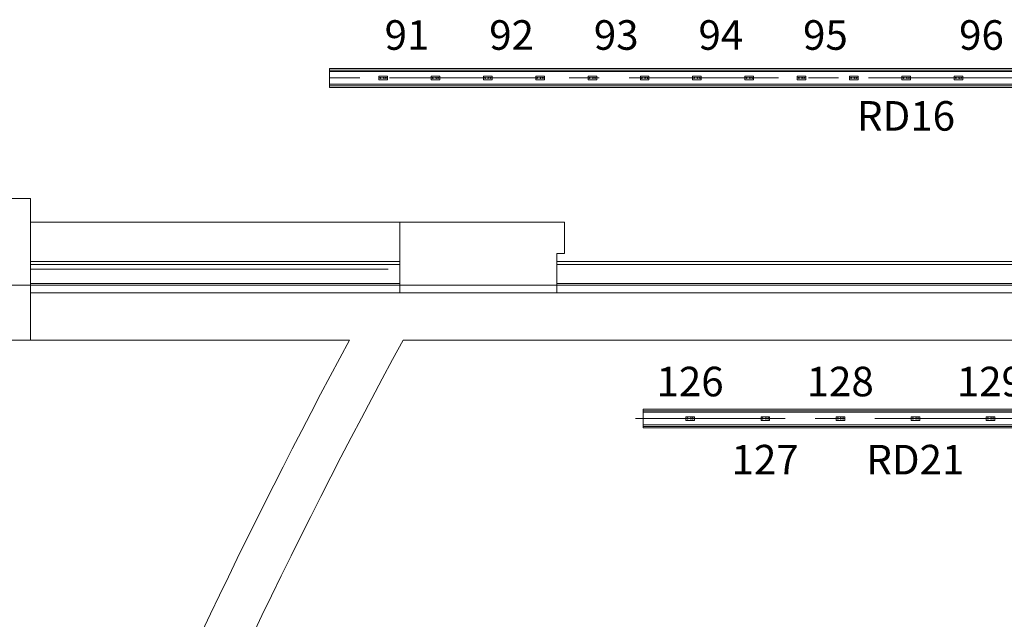
# Model space of a CAD drawing. Units: millimetres. Extents: x 1685400 to 1769550, y 2174954 to 2234707.
# Drawn here: x 1694608 to 1700876, y 2197818 to 2201635 of the extents above; entities that cross this region are included whole.
import ezdxf

# ---------------------------------------------------------------- set-up
doc = ezdxf.new("R2010")
doc.units = ezdxf.units.MM
doc.header["$LTSCALE"] = 1905
for name, pattern in [('STYLE_02', [0.8, 0.5, -0.1, 0.1, -0.1]), ('STYLE_04', [0.8, 0.5, -0.1, 0.1, -0.1]), ('STYLE_06', [1.03937, 0.944882, -0.031496, 0.031496, -0.031496])]:
    doc.linetypes.add(name, pattern=pattern)
doc.layers.get('0').update_dxf_attribs({"lineweight": 0})
for name, color, linetype, lineweight in [('0-', 8, 'Continuous', 0), ('0-CENTER', 1, 'STYLE_02', 0), ('AA-AXIS-LINE', 1, 'STYLE_04', 0), ('AA-BORD-TEXT', 3, 'Continuous', 0), ('LY5', 7, 'Continuous', 0), ('Unknown', 7, 'Continuous', 0)]:
    doc.layers.add(name, color=color, linetype=linetype, lineweight=lineweight)
doc.styles.add('바탕 (bold)', font='txt', dxfattribs={"bigfont": '바탕'})

msp = doc.modelspace()

# ---------------------------------------------------------------- linework, layer by layer
at = {"color": 7, "lineweight": 0}
for points in [[(1696579.7, 2201324.3), (1714579.7, 2201324.3), (1714579.7, 2201204.3), (1696579.7, 2201204.3)], [(1698576.9, 2199156.2), (1712576.9, 2199156.2), (1712576.9, 2199036.2), (1698576.9, 2199036.2)]]:
    msp.add_lwpolyline(points, close=True, dxfattribs=at)
at = {"layer": '0-', "color": 7, "lineweight": 0}
for p, q in [((1694676.9, 2200496.2), (1693776.9, 2200496.2)), ((1694676.9, 2199596.2), (1694676.9, 2200496.2)), ((1694676.9, 2199596.2), (1694676.9, 2200496.2)), ((1694676.9, 2200346.2), (1697026.9, 2200346.2)), ((1694676.9, 2200346.2), (1697026.9, 2200346.2)), ((1698076.9, 2200146.2), (1698076.9, 2200346.2)), ((1698076.9, 2200146.2), (1698076.9, 2200346.2)), ((1697026.9, 2200096.2), (1694676.9, 2200096.2)), ((1697026.9, 2200076.2), (1694676.9, 2200076.2)), ((1694676.9, 2200046.2), (1696954.1, 2200046.2)), ((1697026.9, 2199956.2), (1694676.9, 2199956.2)), ((1697026.9, 2199896.2), (1698026.9, 2199896.2)), ((1697026.9, 2199896.2), (1698026.9, 2199896.2)), ((1693776.9, 2199596.2), (1694676.9, 2199596.2)), ((1696707.6, 2199596.2), (1694326.9, 2199596.2)), ((1694326.9, 2199596.2), (1694676.9, 2199596.2)), ((1714104.9, 2199596.2), (1697048.8, 2199596.2))]:
    msp.add_line(p, q, dxfattribs=at)
for points in [[(1697026.9, 2199896.2, 0), (1697026.9, 2200346.2, 0)], [(1698076.9, 2200346.2, 0), (1697026.9, 2200346.2, 0)], [(1698076.9, 2200346.2, 0), (1697026.9, 2200346.2, 0)], [(1697026.9, 2199896.2, 0), (1697026.9, 2200346.2, 0)], [(1698076.9, 2200346.2, 0), (1697026.9, 2200346.2, 0)], [(1698076.9, 2200146.2, 0), (1698026.9, 2200146.2, 0)], [(1698026.9, 2199896.2, 0), (1698026.9, 2200146.2, 0)], [(1698076.9, 2200146.2, 0), (1698026.9, 2200146.2, 0)], [(1698026.9, 2199896.2, 0), (1698026.9, 2200146.2, 0)], [(1713126.9, 2200096.2, 0), (1698026.9, 2200096.2, 0)], [(1713126.9, 2200076.2, 0), (1698026.9, 2200076.2, 0)], [(1713126.9, 2199956.2, 0), (1698026.9, 2199956.2, 0)], [(1716476.9, 2199896.2, 0), (1694676.9, 2199896.2, 0)]]:
    msp.add_polyline3d(points, dxfattribs=at)
for radius, start, end in [(39372.7, 151.66633, 157.73269), (39072.7, 151.42887, 158.03504)]:
    msp.add_arc((1731363.5, 2180909.6), radius, start, end, dxfattribs=at)
at = {"layer": '0-CENTER', "color": 7, "lineweight": 0}
msp.add_line((1714679.7, 2201264.3), (1696479.7, 2201264.3), dxfattribs=at)
msp.add_lwpolyline([(1712676.9, 2199096.2), (1705576.9, 2199096.2), (1698476.9, 2199096.2)], dxfattribs=at)
at = {"layer": 'AA-AXIS-LINE', "color": 7, "linetype": 'STYLE_06', "lineweight": 0}
for p, q in [((1718216.9, 2199946.2), (1692936.9, 2199946.2)), ((1716826.9, 2199946.2), (1694326.9, 2199946.2))]:
    msp.add_line(p, q, dxfattribs=at)
at = {"layer": 'LY5', "color": 7, "lineweight": 0}
for p, q in [((1698576.9, 2199146.2), (1712576.9, 2199146.2)), ((1698576.9, 2199136.2), (1712576.9, 2199136.2)), ((1698576.9, 2199056.2), (1712576.9, 2199056.2)), ((1698576.9, 2199046.2), (1712576.9, 2199046.2))]:
    msp.add_line(p, q, dxfattribs=at)
for points in [[(1696579.7, 2201314.3, 0), (1714579.7, 2201314.3, 0)], [(1696579.7, 2201304.3, 0), (1714579.7, 2201304.3, 0)], [(1696579.7, 2201224.3, 0), (1714579.7, 2201224.3, 0)], [(1696579.7, 2201214.3, 0), (1714579.7, 2201214.3, 0)]]:
    msp.add_polyline3d(points, dxfattribs=at)
at = {"layer": 'Unknown', "color": 7, "lineweight": 0}
for p, q in [((1696894.2, 2201254.5), (1696894.2, 2201274.1)), ((1696894.2, 2201265.4), (1696896.8, 2201265.4)), ((1696894.2, 2201265.3), (1696896.7, 2201265.3)), ((1696947, 2201276.3), (1696896.4, 2201276.3)), ((1696947, 2201252.3), (1696896.4, 2201252.3)), ((1696896.8, 2201264.3), (1696896.8, 2201265.2)), ((1696896.8, 2201264.2), (1696900.8, 2201264.2)), ((1696896.9, 2201264.4), (1696896.9, 2201265.4)), ((1696897, 2201264.3), (1696900.8, 2201264.3)), ((1696907.9, 2201264.3), (1696921.7, 2201264.3)), ((1696907.9, 2201264.2), (1696921.7, 2201264.2)), ((1696928.8, 2201264.3), (1696935.4, 2201264.3)), ((1696928.8, 2201264.2), (1696935.4, 2201264.2)), ((1696942.6, 2201264.3), (1696946.3, 2201264.3)), ((1696942.6, 2201264.2), (1696946.5, 2201264.2)), ((1696946.4, 2201264.4), (1696946.4, 2201265.4)), ((1696949.1, 2201265.4), (1696946.5, 2201265.4)), ((1696946.5, 2201264.3), (1696946.5, 2201265.2)), ((1696949.1, 2201265.3), (1696946.6, 2201265.3)), ((1696949.2, 2201254.5), (1696949.2, 2201274.1)), ((1697227.2, 2201254.5), (1697227.2, 2201274.1)), ((1697227.2, 2201265.4), (1697229.8, 2201265.4)), ((1697227.2, 2201265.3), (1697229.7, 2201265.3)), ((1697280, 2201276.3), (1697229.4, 2201276.3)), ((1697280, 2201252.3), (1697229.4, 2201252.3)), ((1697229.8, 2201264.3), (1697229.8, 2201265.2)), ((1697229.8, 2201264.2), (1697233.8, 2201264.2)), ((1697229.9, 2201264.4), (1697229.9, 2201265.4)), ((1697230, 2201264.3), (1697233.8, 2201264.3)), ((1697240.9, 2201264.3), (1697254.7, 2201264.3)), ((1697240.9, 2201264.2), (1697254.7, 2201264.2)), ((1697261.8, 2201264.3), (1697268.4, 2201264.3)), ((1697261.8, 2201264.2), (1697268.4, 2201264.2)), ((1697275.6, 2201264.3), (1697279.3, 2201264.3)), ((1697275.6, 2201264.2), (1697279.5, 2201264.2)), ((1697279.4, 2201264.4), (1697279.4, 2201265.4)), ((1697282.1, 2201265.4), (1697279.5, 2201265.4)), ((1697279.5, 2201264.3), (1697279.5, 2201265.2)), ((1697282.1, 2201265.3), (1697279.6, 2201265.3)), ((1697282.2, 2201254.5), (1697282.2, 2201274.1)), ((1697560.2, 2201254.5), (1697560.2, 2201274.1)), ((1697560.2, 2201265.4), (1697562.8, 2201265.4)), ((1697560.2, 2201265.3), (1697562.7, 2201265.3)), ((1697613, 2201276.3), (1697562.4, 2201276.3)), ((1697613, 2201252.3), (1697562.4, 2201252.3)), ((1697562.8, 2201264.3), (1697562.8, 2201265.2)), ((1697562.8, 2201264.2), (1697566.8, 2201264.2)), ((1697562.9, 2201264.4), (1697562.9, 2201265.4)), ((1697563, 2201264.3), (1697566.8, 2201264.3)), ((1697573.9, 2201264.3), (1697587.7, 2201264.3)), ((1697573.9, 2201264.2), (1697587.7, 2201264.2)), ((1697594.8, 2201264.3), (1697601.4, 2201264.3)), ((1697594.8, 2201264.2), (1697601.4, 2201264.2)), ((1697608.6, 2201264.3), (1697612.3, 2201264.3)), ((1697608.6, 2201264.2), (1697612.5, 2201264.2)), ((1697612.4, 2201264.4), (1697612.4, 2201265.4)), ((1697615.1, 2201265.4), (1697612.5, 2201265.4)), ((1697612.5, 2201264.3), (1697612.5, 2201265.2)), ((1697615.1, 2201265.3), (1697612.6, 2201265.3)), ((1697615.2, 2201254.5), (1697615.2, 2201274.1)), ((1697893.2, 2201254.5), (1697893.2, 2201274.1)), ((1697893.2, 2201265.4), (1697895.8, 2201265.4)), ((1697893.2, 2201265.3), (1697895.7, 2201265.3)), ((1697946, 2201276.3), (1697895.4, 2201276.3)), ((1697946, 2201252.3), (1697895.4, 2201252.3)), ((1697895.8, 2201264.3), (1697895.8, 2201265.2)), ((1697895.8, 2201264.2), (1697899.8, 2201264.2)), ((1697895.9, 2201264.4), (1697895.9, 2201265.4)), ((1697896, 2201264.3), (1697899.8, 2201264.3)), ((1697906.9, 2201264.3), (1697920.7, 2201264.3)), ((1697906.9, 2201264.2), (1697920.7, 2201264.2)), ((1697927.8, 2201264.3), (1697934.4, 2201264.3)), ((1697927.8, 2201264.2), (1697934.4, 2201264.2)), ((1697941.6, 2201264.3), (1697945.3, 2201264.3)), ((1697941.6, 2201264.2), (1697945.5, 2201264.2)), ((1697945.4, 2201264.4), (1697945.4, 2201265.4)), ((1697948.1, 2201265.4), (1697945.5, 2201265.4)), ((1697945.5, 2201264.3), (1697945.5, 2201265.2)), ((1697948.1, 2201265.3), (1697945.6, 2201265.3)), ((1697948.2, 2201254.5), (1697948.2, 2201274.1)), ((1698226.2, 2201254.5), (1698226.2, 2201274.1)), ((1698226.2, 2201265.4), (1698228.8, 2201265.4)), ((1698226.2, 2201265.3), (1698228.7, 2201265.3)), ((1698279, 2201276.3), (1698228.4, 2201276.3)), ((1698279, 2201252.3), (1698228.4, 2201252.3)), ((1698228.8, 2201264.3), (1698228.8, 2201265.2)), ((1698228.8, 2201264.2), (1698232.8, 2201264.2)), ((1698228.9, 2201264.4), (1698228.9, 2201265.4)), ((1698229, 2201264.3), (1698232.8, 2201264.3)), ((1698239.9, 2201264.3), (1698253.7, 2201264.3)), ((1698239.9, 2201264.2), (1698253.7, 2201264.2)), ((1698260.8, 2201264.3), (1698267.4, 2201264.3)), ((1698260.8, 2201264.2), (1698267.4, 2201264.2)), ((1698274.6, 2201264.3), (1698278.3, 2201264.3)), ((1698274.6, 2201264.2), (1698278.5, 2201264.2)), ((1698278.4, 2201264.4), (1698278.4, 2201265.4)), ((1698281.1, 2201265.4), (1698278.5, 2201265.4)), ((1698278.5, 2201264.3), (1698278.5, 2201265.2)), ((1698281.1, 2201265.3), (1698278.6, 2201265.3)), ((1698281.2, 2201254.5), (1698281.2, 2201274.1)), ((1698559.2, 2201254.5), (1698559.2, 2201274.1)), ((1698559.2, 2201265.4), (1698561.8, 2201265.4)), ((1698559.2, 2201265.3), (1698561.7, 2201265.3)), ((1698612, 2201276.3), (1698561.4, 2201276.3)), ((1698612, 2201252.3), (1698561.4, 2201252.3)), ((1698561.8, 2201264.3), (1698561.8, 2201265.2)), ((1698561.8, 2201264.2), (1698565.8, 2201264.2)), ((1698561.9, 2201264.4), (1698561.9, 2201265.4)), ((1698562, 2201264.3), (1698565.8, 2201264.3)), ((1698572.9, 2201264.3), (1698586.7, 2201264.3)), ((1698572.9, 2201264.2), (1698586.7, 2201264.2)), ((1698593.8, 2201264.3), (1698600.4, 2201264.3)), ((1698593.8, 2201264.2), (1698600.4, 2201264.2)), ((1698607.6, 2201264.3), (1698611.3, 2201264.3)), ((1698607.6, 2201264.2), (1698611.5, 2201264.2)), ((1698611.4, 2201264.4), (1698611.4, 2201265.4)), ((1698614.1, 2201265.4), (1698611.5, 2201265.4)), ((1698611.5, 2201264.3), (1698611.5, 2201265.2)), ((1698614.1, 2201265.3), (1698611.6, 2201265.3)), ((1698614.2, 2201254.5), (1698614.2, 2201274.1)), ((1698892.2, 2201254.5), (1698892.2, 2201274.1)), ((1698892.2, 2201265.4), (1698894.8, 2201265.4)), ((1698892.2, 2201265.3), (1698894.7, 2201265.3)), ((1698945, 2201276.3), (1698894.4, 2201276.3)), ((1698945, 2201252.3), (1698894.4, 2201252.3)), ((1698894.8, 2201264.3), (1698894.8, 2201265.2)), ((1698894.8, 2201264.2), (1698898.8, 2201264.2)), ((1698894.9, 2201264.4), (1698894.9, 2201265.4)), ((1698895, 2201264.3), (1698898.8, 2201264.3)), ((1698905.9, 2201264.3), (1698919.7, 2201264.3)), ((1698905.9, 2201264.2), (1698919.7, 2201264.2)), ((1698926.8, 2201264.3), (1698933.4, 2201264.3)), ((1698926.8, 2201264.2), (1698933.4, 2201264.2)), ((1698940.6, 2201264.3), (1698944.3, 2201264.3)), ((1698940.6, 2201264.2), (1698944.5, 2201264.2)), ((1698944.4, 2201264.4), (1698944.4, 2201265.4)), ((1698947.1, 2201265.4), (1698944.5, 2201265.4)), ((1698944.5, 2201264.3), (1698944.5, 2201265.2)), ((1698947.1, 2201265.3), (1698944.6, 2201265.3)), ((1698947.2, 2201254.5), (1698947.2, 2201274.1)), ((1699225.2, 2201254.5), (1699225.2, 2201274.1)), ((1699225.2, 2201265.4), (1699227.8, 2201265.4)), ((1699225.2, 2201265.3), (1699227.7, 2201265.3)), ((1699278, 2201276.3), (1699227.4, 2201276.3)), ((1699278, 2201252.3), (1699227.4, 2201252.3)), ((1699227.8, 2201264.3), (1699227.8, 2201265.2)), ((1699227.8, 2201264.2), (1699231.8, 2201264.2)), ((1699227.9, 2201264.4), (1699227.9, 2201265.4)), ((1699228, 2201264.3), (1699231.8, 2201264.3)), ((1699238.9, 2201264.3), (1699252.7, 2201264.3)), ((1699238.9, 2201264.2), (1699252.7, 2201264.2)), ((1699259.8, 2201264.3), (1699266.4, 2201264.3)), ((1699259.8, 2201264.2), (1699266.4, 2201264.2)), ((1699273.6, 2201264.3), (1699277.3, 2201264.3)), ((1699273.6, 2201264.2), (1699277.5, 2201264.2)), ((1699277.4, 2201264.4), (1699277.4, 2201265.4)), ((1699280.1, 2201265.4), (1699277.5, 2201265.4)), ((1699277.5, 2201264.3), (1699277.5, 2201265.2)), ((1699280.1, 2201265.3), (1699277.6, 2201265.3)), ((1699280.2, 2201254.5), (1699280.2, 2201274.1)), ((1699558.2, 2201254.5), (1699558.2, 2201274.1)), ((1699558.2, 2201265.4), (1699560.8, 2201265.4)), ((1699558.2, 2201265.3), (1699560.7, 2201265.3)), ((1699611, 2201276.3), (1699560.4, 2201276.3)), ((1699611, 2201252.3), (1699560.4, 2201252.3)), ((1699560.8, 2201264.3), (1699560.8, 2201265.2)), ((1699560.8, 2201264.2), (1699564.8, 2201264.2)), ((1699560.9, 2201264.4), (1699560.9, 2201265.4)), ((1699561, 2201264.3), (1699564.8, 2201264.3)), ((1699571.9, 2201264.3), (1699585.7, 2201264.3)), ((1699571.9, 2201264.2), (1699585.7, 2201264.2)), ((1699592.8, 2201264.3), (1699599.4, 2201264.3)), ((1699592.8, 2201264.2), (1699599.4, 2201264.2)), ((1699606.6, 2201264.3), (1699610.3, 2201264.3)), ((1699606.6, 2201264.2), (1699610.5, 2201264.2)), ((1699610.4, 2201264.4), (1699610.4, 2201265.4)), ((1699613.1, 2201265.4), (1699610.5, 2201265.4)), ((1699610.5, 2201264.3), (1699610.5, 2201265.2)), ((1699613.1, 2201265.3), (1699610.6, 2201265.3)), ((1699613.2, 2201254.5), (1699613.2, 2201274.1)), ((1699891.2, 2201254.5), (1699891.2, 2201274.1)), ((1699891.2, 2201265.4), (1699893.8, 2201265.4)), ((1699891.2, 2201265.3), (1699893.7, 2201265.3)), ((1699944, 2201276.3), (1699893.4, 2201276.3)), ((1699944, 2201252.3), (1699893.4, 2201252.3)), ((1699893.8, 2201264.3), (1699893.8, 2201265.2)), ((1699893.8, 2201264.2), (1699897.8, 2201264.2)), ((1699893.9, 2201264.4), (1699893.9, 2201265.4)), ((1699894, 2201264.3), (1699897.8, 2201264.3)), ((1699904.9, 2201264.3), (1699918.7, 2201264.3)), ((1699904.9, 2201264.2), (1699918.7, 2201264.2)), ((1699925.8, 2201264.3), (1699932.4, 2201264.3)), ((1699925.8, 2201264.2), (1699932.4, 2201264.2)), ((1699939.6, 2201264.3), (1699943.3, 2201264.3)), ((1699939.6, 2201264.2), (1699943.5, 2201264.2)), ((1699943.4, 2201264.4), (1699943.4, 2201265.4)), ((1699946.1, 2201265.4), (1699943.5, 2201265.4)), ((1699943.5, 2201264.3), (1699943.5, 2201265.2)), ((1699946.1, 2201265.3), (1699943.6, 2201265.3)), ((1699946.2, 2201254.5), (1699946.2, 2201274.1)), ((1700224.2, 2201254.5), (1700224.2, 2201274.1)), ((1700224.2, 2201265.4), (1700226.8, 2201265.4)), ((1700224.2, 2201265.3), (1700226.7, 2201265.3)), ((1700277, 2201276.3), (1700226.4, 2201276.3)), ((1700277, 2201252.3), (1700226.4, 2201252.3)), ((1700226.8, 2201264.3), (1700226.8, 2201265.2)), ((1700226.8, 2201264.2), (1700230.8, 2201264.2)), ((1700226.9, 2201264.4), (1700226.9, 2201265.4)), ((1700227, 2201264.3), (1700230.8, 2201264.3)), ((1700237.9, 2201264.3), (1700251.7, 2201264.3)), ((1700237.9, 2201264.2), (1700251.7, 2201264.2)), ((1700258.8, 2201264.3), (1700265.4, 2201264.3)), ((1700258.8, 2201264.2), (1700265.4, 2201264.2)), ((1700272.6, 2201264.3), (1700276.3, 2201264.3)), ((1700272.6, 2201264.2), (1700276.5, 2201264.2)), ((1700276.4, 2201264.4), (1700276.4, 2201265.4)), ((1700279.1, 2201265.4), (1700276.5, 2201265.4)), ((1700276.5, 2201264.3), (1700276.5, 2201265.2)), ((1700279.1, 2201265.3), (1700276.6, 2201265.3)), ((1700279.2, 2201254.5), (1700279.2, 2201274.1)), ((1700557.2, 2201254.5), (1700557.2, 2201274.1)), ((1700557.2, 2201265.4), (1700559.8, 2201265.4)), ((1700557.2, 2201265.3), (1700559.7, 2201265.3)), ((1700610, 2201276.3), (1700559.4, 2201276.3)), ((1700610, 2201252.3), (1700559.4, 2201252.3)), ((1700559.8, 2201264.3), (1700559.8, 2201265.2)), ((1700559.8, 2201264.2), (1700563.8, 2201264.2)), ((1700559.9, 2201264.4), (1700559.9, 2201265.4)), ((1700560, 2201264.3), (1700563.8, 2201264.3)), ((1700570.9, 2201264.3), (1700584.7, 2201264.3)), ((1700570.9, 2201264.2), (1700584.7, 2201264.2)), ((1700591.8, 2201264.3), (1700598.4, 2201264.3)), ((1700591.8, 2201264.2), (1700598.4, 2201264.2)), ((1700605.6, 2201264.3), (1700609.3, 2201264.3)), ((1700605.6, 2201264.2), (1700609.5, 2201264.2)), ((1700609.4, 2201264.4), (1700609.4, 2201265.4)), ((1700612.1, 2201265.4), (1700609.5, 2201265.4)), ((1700609.5, 2201264.3), (1700609.5, 2201265.2)), ((1700612.1, 2201265.3), (1700609.6, 2201265.3)), ((1700612.2, 2201254.5), (1700612.2, 2201274.1)), ((1698849.4, 2199086.4), (1698849.4, 2199106)), ((1698849.4, 2199097.3), (1698852.1, 2199097.3)), ((1698849.4, 2199097.2), (1698852, 2199097.2)), ((1698902.2, 2199108.2), (1698851.6, 2199108.2)), ((1698852, 2199096.1), (1698852, 2199097.1)), ((1698852.1, 2199096.2), (1698852.1, 2199097.2)), ((1698852.1, 2199096.1), (1698856, 2199096.1)), ((1698852.2, 2199096.2), (1698856, 2199096.2)), ((1698863.1, 2199096.2), (1698876.9, 2199096.2)), ((1698863.1, 2199096.1), (1698876.9, 2199096.1)), ((1698884, 2199096.2), (1698890.6, 2199096.2)), ((1698884, 2199096.1), (1698890.6, 2199096.1)), ((1698897.8, 2199096.2), (1698901.6, 2199096.2)), ((1698897.8, 2199096.1), (1698901.7, 2199096.1)), ((1698901.6, 2199096.2), (1698901.6, 2199097.2)), ((1698904.3, 2199097.3), (1698901.7, 2199097.3)), ((1698901.7, 2199096.1), (1698901.7, 2199097.1)), ((1698904.3, 2199097.2), (1698901.8, 2199097.2)), ((1698904.4, 2199086.4), (1698904.4, 2199106)), ((1699327.4, 2199086.4), (1699327.4, 2199106)), ((1699327.4, 2199097.3), (1699330.1, 2199097.3)), ((1699327.4, 2199097.2), (1699330, 2199097.2)), ((1699380.2, 2199108.2), (1699329.6, 2199108.2)), ((1699330, 2199096.1), (1699330, 2199097.1)), ((1699330.1, 2199096.2), (1699330.1, 2199097.2)), ((1699330.1, 2199096.1), (1699334, 2199096.1)), ((1699330.2, 2199096.2), (1699334, 2199096.2)), ((1699341.1, 2199096.2), (1699354.9, 2199096.2)), ((1699341.1, 2199096.1), (1699354.9, 2199096.1)), ((1699362, 2199096.2), (1699368.6, 2199096.2)), ((1699362, 2199096.1), (1699368.6, 2199096.1)), ((1699375.8, 2199096.2), (1699379.6, 2199096.2)), ((1699375.8, 2199096.1), (1699379.7, 2199096.1)), ((1699379.6, 2199096.2), (1699379.6, 2199097.2)), ((1699382.3, 2199097.3), (1699379.7, 2199097.3)), ((1699379.7, 2199096.1), (1699379.7, 2199097.1)), ((1699382.3, 2199097.2), (1699379.8, 2199097.2)), ((1699382.4, 2199086.4), (1699382.4, 2199106)), ((1699805.4, 2199086.4), (1699805.4, 2199106)), ((1699805.4, 2199097.3), (1699808.1, 2199097.3)), ((1699805.4, 2199097.2), (1699808, 2199097.2)), ((1699858.2, 2199108.2), (1699807.6, 2199108.2)), ((1699808, 2199096.1), (1699808, 2199097.1)), ((1699808.1, 2199096.2), (1699808.1, 2199097.2)), ((1699808.1, 2199096.1), (1699812, 2199096.1)), ((1699808.2, 2199096.2), (1699812, 2199096.2)), ((1699819.1, 2199096.2), (1699832.9, 2199096.2)), ((1699819.1, 2199096.1), (1699832.9, 2199096.1)), ((1699840, 2199096.2), (1699846.6, 2199096.2)), ((1699840, 2199096.1), (1699846.6, 2199096.1)), ((1699853.8, 2199096.2), (1699857.6, 2199096.2)), ((1699853.8, 2199096.1), (1699857.7, 2199096.1)), ((1699857.6, 2199096.2), (1699857.6, 2199097.2)), ((1699860.3, 2199097.3), (1699857.7, 2199097.3)), ((1699857.7, 2199096.1), (1699857.7, 2199097.1)), ((1699860.3, 2199097.2), (1699857.8, 2199097.2)), ((1699860.4, 2199086.4), (1699860.4, 2199106)), ((1700283.4, 2199086.4), (1700283.4, 2199106)), ((1700283.4, 2199097.3), (1700286.1, 2199097.3)), ((1700283.4, 2199097.2), (1700286, 2199097.2)), ((1700336.2, 2199108.2), (1700285.6, 2199108.2)), ((1700286, 2199096.1), (1700286, 2199097.1)), ((1700286.1, 2199096.2), (1700286.1, 2199097.2)), ((1700286.1, 2199096.1), (1700290, 2199096.1)), ((1700286.2, 2199096.2), (1700290, 2199096.2)), ((1700297.1, 2199096.2), (1700310.9, 2199096.2)), ((1700297.1, 2199096.1), (1700310.9, 2199096.1)), ((1700318, 2199096.2), (1700324.6, 2199096.2)), ((1700318, 2199096.1), (1700324.6, 2199096.1)), ((1700331.8, 2199096.2), (1700335.6, 2199096.2)), ((1700331.8, 2199096.1), (1700335.7, 2199096.1)), ((1700335.6, 2199096.2), (1700335.6, 2199097.2)), ((1700338.3, 2199097.3), (1700335.7, 2199097.3)), ((1700335.7, 2199096.1), (1700335.7, 2199097.1)), ((1700338.3, 2199097.2), (1700335.8, 2199097.2)), ((1700338.4, 2199086.4), (1700338.4, 2199106)), ((1700761.4, 2199086.4), (1700761.4, 2199106)), ((1700761.4, 2199097.3), (1700764.1, 2199097.3)), ((1700761.4, 2199097.2), (1700764, 2199097.2)), ((1700814.2, 2199108.2), (1700763.6, 2199108.2)), ((1700764, 2199096.1), (1700764, 2199097.1)), ((1700764.1, 2199096.2), (1700764.1, 2199097.2)), ((1700764.1, 2199096.1), (1700768, 2199096.1)), ((1700764.2, 2199096.2), (1700768, 2199096.2)), ((1700775.1, 2199096.2), (1700788.9, 2199096.2)), ((1700775.1, 2199096.1), (1700788.9, 2199096.1)), ((1700796, 2199096.2), (1700802.6, 2199096.2)), ((1700796, 2199096.1), (1700802.6, 2199096.1)), ((1700809.8, 2199096.2), (1700813.6, 2199096.2)), ((1700809.8, 2199096.1), (1700813.7, 2199096.1)), ((1700813.6, 2199096.2), (1700813.6, 2199097.2)), ((1700816.3, 2199097.3), (1700813.7, 2199097.3)), ((1700813.7, 2199096.1), (1700813.7, 2199097.1)), ((1700816.3, 2199097.2), (1700813.8, 2199097.2)), ((1700816.4, 2199086.4), (1700816.4, 2199106)), ((1698902.2, 2199084.2), (1698851.6, 2199084.2)), ((1699380.2, 2199084.2), (1699329.6, 2199084.2)), ((1699858.2, 2199084.2), (1699807.6, 2199084.2)), ((1700336.2, 2199084.2), (1700285.6, 2199084.2)), ((1700814.2, 2199084.2), (1700763.6, 2199084.2))]:
    msp.add_line(p, q, dxfattribs=at)
for centre, radius in [((1696904.3, 2201264.3), 3.57), ((1696904.3, 2201264.3), 3.46), ((1696925.2, 2201264.3), 3.57), ((1696925.2, 2201264.3), 3.46), ((1696939, 2201264.3), 3.57), ((1696939, 2201264.3), 3.46), ((1697237.3, 2201264.3), 3.57), ((1697237.3, 2201264.3), 3.46), ((1697258.2, 2201264.3), 3.57), ((1697258.2, 2201264.3), 3.46), ((1697272, 2201264.3), 3.57), ((1697272, 2201264.3), 3.46), ((1697570.3, 2201264.3), 3.57), ((1697570.3, 2201264.3), 3.46), ((1697591.2, 2201264.3), 3.57), ((1697591.2, 2201264.3), 3.46), ((1697605, 2201264.3), 3.57), ((1697605, 2201264.3), 3.46), ((1697903.3, 2201264.3), 3.57), ((1697903.3, 2201264.3), 3.46), ((1697924.2, 2201264.3), 3.57), ((1697924.2, 2201264.3), 3.46), ((1697938, 2201264.3), 3.57), ((1697938, 2201264.3), 3.46), ((1698236.3, 2201264.3), 3.57), ((1698236.3, 2201264.3), 3.46), ((1698257.2, 2201264.3), 3.57), ((1698257.2, 2201264.3), 3.46), ((1698271, 2201264.3), 3.57), ((1698271, 2201264.3), 3.46), ((1698569.3, 2201264.3), 3.57), ((1698569.3, 2201264.3), 3.46), ((1698590.2, 2201264.3), 3.57), ((1698590.2, 2201264.3), 3.46), ((1698604, 2201264.3), 3.57), ((1698604, 2201264.3), 3.46), ((1698902.3, 2201264.3), 3.57), ((1698902.3, 2201264.3), 3.46), ((1698923.2, 2201264.3), 3.57), ((1698923.2, 2201264.3), 3.46), ((1698937, 2201264.3), 3.57), ((1698937, 2201264.3), 3.46), ((1699235.3, 2201264.3), 3.57), ((1699235.3, 2201264.3), 3.46), ((1699256.2, 2201264.3), 3.57), ((1699256.2, 2201264.3), 3.46), ((1699270, 2201264.3), 3.57), ((1699270, 2201264.3), 3.46), ((1699568.3, 2201264.3), 3.57), ((1699568.3, 2201264.3), 3.46), ((1699589.2, 2201264.3), 3.57), ((1699589.2, 2201264.3), 3.46), ((1699603, 2201264.3), 3.57), ((1699603, 2201264.3), 3.46), ((1699901.3, 2201264.3), 3.57), ((1699901.3, 2201264.3), 3.46), ((1699922.2, 2201264.3), 3.57), ((1699922.2, 2201264.3), 3.46), ((1699936, 2201264.3), 3.57), ((1699936, 2201264.3), 3.46), ((1700234.3, 2201264.3), 3.57), ((1700234.3, 2201264.3), 3.46), ((1700255.2, 2201264.3), 3.57), ((1700255.2, 2201264.3), 3.46), ((1700269, 2201264.3), 3.57), ((1700269, 2201264.3), 3.46), ((1700567.3, 2201264.3), 3.57), ((1700567.3, 2201264.3), 3.46), ((1700588.2, 2201264.3), 3.57), ((1700588.2, 2201264.3), 3.46), ((1700602, 2201264.3), 3.57), ((1700602, 2201264.3), 3.46), ((1698859.6, 2199096.2), 3.57), ((1698859.6, 2199096.2), 3.46), ((1698880.5, 2199096.2), 3.57), ((1698880.5, 2199096.2), 3.46), ((1698894.2, 2199096.2), 3.57), ((1698894.2, 2199096.2), 3.46), ((1699337.6, 2199096.2), 3.57), ((1699337.6, 2199096.2), 3.46), ((1699358.5, 2199096.2), 3.57), ((1699358.5, 2199096.2), 3.46), ((1699372.2, 2199096.2), 3.57), ((1699372.2, 2199096.2), 3.46), ((1699815.6, 2199096.2), 3.57), ((1699815.6, 2199096.2), 3.46), ((1699836.5, 2199096.2), 3.57), ((1699836.5, 2199096.2), 3.46), ((1699850.2, 2199096.2), 3.57), ((1699850.2, 2199096.2), 3.46), ((1700293.6, 2199096.2), 3.57), ((1700293.6, 2199096.2), 3.46), ((1700314.5, 2199096.2), 3.57), ((1700314.5, 2199096.2), 3.46), ((1700328.2, 2199096.2), 3.57), ((1700328.2, 2199096.2), 3.46), ((1700771.6, 2199096.2), 3.57), ((1700771.6, 2199096.2), 3.46), ((1700792.5, 2199096.2), 3.57), ((1700792.5, 2199096.2), 3.46), ((1700806.2, 2199096.2), 3.57), ((1700806.2, 2199096.2), 3.46)]:
    msp.add_circle(centre, radius, dxfattribs=at)
for centre, radius, start, end in [((1696896.4, 2201274.1), 2.2, 90, 180), ((1696896.4, 2201254.5), 2.2, 180, 270), ((1696896.7, 2201265.2), 0.055, 0, 90), ((1696896.8, 2201265.4), 0.055, 0, 90), ((1696896.8, 2201264.3), 0.055, 180, 270), ((1696897, 2201264.4), 0.055, 180, 270), ((1696946.3, 2201264.4), 0.055, 270, 0), ((1696946.5, 2201265.4), 0.055, 90, 180), ((1696946.6, 2201265.2), 0.055, 90, 180), ((1696946.5, 2201264.3), 0.055, 270, 0), ((1696947, 2201274.1), 2.2, 0, 90), ((1696947, 2201254.5), 2.2, 270, 0), ((1696949.1, 2201265.5), 0.055, 270, 0), ((1696949.1, 2201265.5), 0.055, 270, 0), ((1696949.1, 2201265.2), 0.055, 0, 90), ((1696949.1, 2201265.2), 0.055, 0, 90), ((1697229.4, 2201274.1), 2.2, 90, 180), ((1697229.4, 2201254.5), 2.2, 180, 270), ((1697229.7, 2201265.2), 0.055, 0, 90), ((1697229.8, 2201265.4), 0.055, 0, 90), ((1697229.8, 2201264.3), 0.055, 180, 270), ((1697230, 2201264.4), 0.055, 180, 270), ((1697279.3, 2201264.4), 0.055, 270, 0), ((1697279.5, 2201265.4), 0.055, 90, 180), ((1697279.6, 2201265.2), 0.055, 90, 180), ((1697279.5, 2201264.3), 0.055, 270, 0), ((1697280, 2201274.1), 2.2, 0, 90), ((1697280, 2201254.5), 2.2, 270, 0), ((1697282.1, 2201265.5), 0.055, 270, 0), ((1697282.1, 2201265.5), 0.055, 270, 0), ((1697282.1, 2201265.2), 0.055, 0, 90), ((1697282.1, 2201265.2), 0.055, 0, 90), ((1697562.4, 2201274.1), 2.2, 90, 180), ((1697562.4, 2201254.5), 2.2, 180, 270), ((1697562.7, 2201265.2), 0.055, 0, 90), ((1697562.8, 2201265.4), 0.055, 0, 90), ((1697562.8, 2201264.3), 0.055, 180, 270), ((1697563, 2201264.4), 0.055, 180, 270), ((1697612.3, 2201264.4), 0.055, 270, 0), ((1697612.5, 2201265.4), 0.055, 90, 180), ((1697612.6, 2201265.2), 0.055, 90, 180), ((1697612.5, 2201264.3), 0.055, 270, 0), ((1697613, 2201274.1), 2.2, 0, 90), ((1697613, 2201254.5), 2.2, 270, 0), ((1697615.1, 2201265.5), 0.055, 270, 0), ((1697615.1, 2201265.5), 0.055, 270, 0), ((1697615.1, 2201265.2), 0.055, 0, 90), ((1697615.1, 2201265.2), 0.055, 0, 90), ((1697895.4, 2201274.1), 2.2, 90, 180), ((1697895.4, 2201254.5), 2.2, 180, 270), ((1697895.7, 2201265.2), 0.055, 0, 90), ((1697895.8, 2201265.4), 0.055, 0, 90), ((1697895.8, 2201264.3), 0.055, 180, 270), ((1697896, 2201264.4), 0.055, 180, 270), ((1697945.3, 2201264.4), 0.055, 270, 0), ((1697945.5, 2201265.4), 0.055, 90, 180), ((1697945.6, 2201265.2), 0.055, 90, 180), ((1697945.5, 2201264.3), 0.055, 270, 0), ((1697946, 2201274.1), 2.2, 0, 90), ((1697946, 2201254.5), 2.2, 270, 0), ((1697948.1, 2201265.5), 0.055, 270, 0), ((1697948.1, 2201265.5), 0.055, 270, 0), ((1697948.1, 2201265.2), 0.055, 0, 90), ((1697948.1, 2201265.2), 0.055, 0, 90), ((1698228.4, 2201274.1), 2.2, 90, 180), ((1698228.4, 2201254.5), 2.2, 180, 270), ((1698228.7, 2201265.2), 0.055, 0, 90), ((1698228.8, 2201265.4), 0.055, 0, 90), ((1698228.8, 2201264.3), 0.055, 180, 270), ((1698229, 2201264.4), 0.055, 180, 270), ((1698278.3, 2201264.4), 0.055, 270, 0), ((1698278.5, 2201265.4), 0.055, 90, 180), ((1698278.6, 2201265.2), 0.055, 90, 180), ((1698278.5, 2201264.3), 0.055, 270, 0), ((1698279, 2201274.1), 2.2, 0, 90), ((1698279, 2201254.5), 2.2, 270, 0), ((1698281.1, 2201265.5), 0.055, 270, 0), ((1698281.1, 2201265.5), 0.055, 270, 0), ((1698281.1, 2201265.2), 0.055, 0, 90), ((1698281.1, 2201265.2), 0.055, 0, 90), ((1698561.4, 2201274.1), 2.2, 90, 180), ((1698561.4, 2201254.5), 2.2, 180, 270), ((1698561.7, 2201265.2), 0.055, 0, 90), ((1698561.8, 2201265.4), 0.055, 0, 90), ((1698561.8, 2201264.3), 0.055, 180, 270), ((1698562, 2201264.4), 0.055, 180, 270), ((1698611.3, 2201264.4), 0.055, 270, 0), ((1698611.5, 2201265.4), 0.055, 90, 180), ((1698611.6, 2201265.2), 0.055, 90, 180), ((1698611.5, 2201264.3), 0.055, 270, 0), ((1698612, 2201274.1), 2.2, 0, 90), ((1698612, 2201254.5), 2.2, 270, 0), ((1698614.1, 2201265.5), 0.055, 270, 0), ((1698614.1, 2201265.5), 0.055, 270, 0), ((1698614.1, 2201265.2), 0.055, 0, 90), ((1698614.1, 2201265.2), 0.055, 0, 90), ((1698894.4, 2201274.1), 2.2, 90, 180), ((1698894.4, 2201254.5), 2.2, 180, 270), ((1698894.7, 2201265.2), 0.055, 0, 90), ((1698894.8, 2201265.4), 0.055, 0, 90), ((1698894.8, 2201264.3), 0.055, 180, 270), ((1698895, 2201264.4), 0.055, 180, 270), ((1698944.3, 2201264.4), 0.055, 270, 0), ((1698944.5, 2201265.4), 0.055, 90, 180), ((1698944.6, 2201265.2), 0.055, 90, 180), ((1698944.5, 2201264.3), 0.055, 270, 0), ((1698945, 2201274.1), 2.2, 0, 90), ((1698945, 2201254.5), 2.2, 270, 0), ((1698947.1, 2201265.5), 0.055, 270, 0), ((1698947.1, 2201265.5), 0.055, 270, 0), ((1698947.1, 2201265.2), 0.055, 0, 90), ((1698947.1, 2201265.2), 0.055, 0, 90), ((1699227.4, 2201274.1), 2.2, 90, 180), ((1699227.4, 2201254.5), 2.2, 180, 270), ((1699227.7, 2201265.2), 0.055, 0, 90), ((1699227.8, 2201265.4), 0.055, 0, 90), ((1699227.8, 2201264.3), 0.055, 180, 270), ((1699228, 2201264.4), 0.055, 180, 270), ((1699277.3, 2201264.4), 0.055, 270, 0), ((1699277.5, 2201265.4), 0.055, 90, 180), ((1699277.6, 2201265.2), 0.055, 90, 180), ((1699277.5, 2201264.3), 0.055, 270, 0), ((1699278, 2201274.1), 2.2, 0, 90), ((1699278, 2201254.5), 2.2, 270, 0), ((1699280.1, 2201265.5), 0.055, 270, 0), ((1699280.1, 2201265.5), 0.055, 270, 0), ((1699280.1, 2201265.2), 0.055, 0, 90), ((1699280.1, 2201265.2), 0.055, 0, 90), ((1699560.4, 2201274.1), 2.2, 90, 180), ((1699560.4, 2201254.5), 2.2, 180, 270), ((1699560.7, 2201265.2), 0.055, 0, 90), ((1699560.8, 2201265.4), 0.055, 0, 90), ((1699560.8, 2201264.3), 0.055, 180, 270), ((1699561, 2201264.4), 0.055, 180, 270), ((1699610.3, 2201264.4), 0.055, 270, 0), ((1699610.5, 2201265.4), 0.055, 90, 180), ((1699610.6, 2201265.2), 0.055, 90, 180), ((1699610.5, 2201264.3), 0.055, 270, 0), ((1699611, 2201274.1), 2.2, 0, 90), ((1699611, 2201254.5), 2.2, 270, 0), ((1699613.1, 2201265.5), 0.055, 270, 0), ((1699613.1, 2201265.5), 0.055, 270, 0), ((1699613.1, 2201265.2), 0.055, 0, 90), ((1699613.1, 2201265.2), 0.055, 0, 90), ((1699893.4, 2201274.1), 2.2, 90, 180), ((1699893.4, 2201254.5), 2.2, 180, 270), ((1699893.7, 2201265.2), 0.055, 0, 90), ((1699893.8, 2201265.4), 0.055, 0, 90), ((1699893.8, 2201264.3), 0.055, 180, 270), ((1699894, 2201264.4), 0.055, 180, 270), ((1699943.3, 2201264.4), 0.055, 270, 0), ((1699943.5, 2201265.4), 0.055, 90, 180), ((1699943.6, 2201265.2), 0.055, 90, 180), ((1699943.5, 2201264.3), 0.055, 270, 0), ((1699944, 2201274.1), 2.2, 0, 90), ((1699944, 2201254.5), 2.2, 270, 0), ((1699946.1, 2201265.5), 0.055, 270, 0), ((1699946.1, 2201265.5), 0.055, 270, 0), ((1699946.1, 2201265.2), 0.055, 0, 90), ((1699946.1, 2201265.2), 0.055, 0, 90), ((1700226.4, 2201274.1), 2.2, 90, 180), ((1700226.4, 2201254.5), 2.2, 180, 270), ((1700226.7, 2201265.2), 0.055, 0, 90), ((1700226.8, 2201265.4), 0.055, 0, 90), ((1700226.8, 2201264.3), 0.055, 180, 270), ((1700227, 2201264.4), 0.055, 180, 270), ((1700276.3, 2201264.4), 0.055, 270, 0), ((1700276.5, 2201265.4), 0.055, 90, 180), ((1700276.6, 2201265.2), 0.055, 90, 180), ((1700276.5, 2201264.3), 0.055, 270, 0), ((1700277, 2201274.1), 2.2, 0, 90), ((1700277, 2201254.5), 2.2, 270, 0), ((1700279.1, 2201265.5), 0.055, 270, 0), ((1700279.1, 2201265.5), 0.055, 270, 0), ((1700279.1, 2201265.2), 0.055, 0, 90), ((1700279.1, 2201265.2), 0.055, 0, 90), ((1700559.4, 2201274.1), 2.2, 90, 180), ((1700559.4, 2201254.5), 2.2, 180, 270), ((1700559.7, 2201265.2), 0.055, 0, 90), ((1700559.8, 2201265.4), 0.055, 0, 90), ((1700559.8, 2201264.3), 0.055, 180, 270), ((1700560, 2201264.4), 0.055, 180, 270), ((1700609.3, 2201264.4), 0.055, 270, 0), ((1700609.5, 2201265.4), 0.055, 90, 180), ((1700609.6, 2201265.2), 0.055, 90, 180), ((1700609.5, 2201264.3), 0.055, 270, 0), ((1700610, 2201274.1), 2.2, 0, 90), ((1700610, 2201254.5), 2.2, 270, 0), ((1700612.1, 2201265.5), 0.055, 270, 0), ((1700612.1, 2201265.5), 0.055, 270, 0), ((1700612.1, 2201265.2), 0.055, 0, 90), ((1700612.1, 2201265.2), 0.055, 0, 90), ((1698851.6, 2199106), 2.2, 90, 180), ((1698852, 2199097.1), 0.055, 0, 90), ((1698852.1, 2199096.1), 0.055, 180, 270), ((1698852.1, 2199097.2), 0.055, 0, 90), ((1698852.2, 2199096.2), 0.055, 180, 270), ((1698901.7, 2199097.2), 0.055, 90, 180), ((1698901.6, 2199096.2), 0.055, 270, 0), ((1698901.8, 2199097.1), 0.055, 90, 180), ((1698901.7, 2199096.1), 0.055, 270, 0), ((1698902.2, 2199106), 2.2, 0, 90), ((1698904.3, 2199097.3), 0.055, 270, 0), ((1698904.3, 2199097.3), 0.055, 270, 0), ((1698904.3, 2199097.1), 0.055, 0, 90), ((1698904.3, 2199097.1), 0.055, 0, 90), ((1699329.6, 2199106), 2.2, 90, 180), ((1699330, 2199097.1), 0.055, 0, 90), ((1699330.1, 2199096.1), 0.055, 180, 270), ((1699330.1, 2199097.2), 0.055, 0, 90), ((1699330.2, 2199096.2), 0.055, 180, 270), ((1699379.7, 2199097.2), 0.055, 90, 180), ((1699379.6, 2199096.2), 0.055, 270, 0), ((1699379.8, 2199097.1), 0.055, 90, 180), ((1699379.7, 2199096.1), 0.055, 270, 0), ((1699380.2, 2199106), 2.2, 0, 90), ((1699382.3, 2199097.3), 0.055, 270, 0), ((1699382.3, 2199097.3), 0.055, 270, 0), ((1699382.3, 2199097.1), 0.055, 0, 90), ((1699382.3, 2199097.1), 0.055, 0, 90), ((1699807.6, 2199106), 2.2, 90, 180), ((1699808, 2199097.1), 0.055, 0, 90), ((1699808.1, 2199096.1), 0.055, 180, 270), ((1699808.1, 2199097.2), 0.055, 0, 90), ((1699808.2, 2199096.2), 0.055, 180, 270), ((1699857.7, 2199097.2), 0.055, 90, 180), ((1699857.6, 2199096.2), 0.055, 270, 0), ((1699857.8, 2199097.1), 0.055, 90, 180), ((1699857.7, 2199096.1), 0.055, 270, 0), ((1699858.2, 2199106), 2.2, 0, 90), ((1699860.3, 2199097.3), 0.055, 270, 0), ((1699860.3, 2199097.3), 0.055, 270, 0), ((1699860.3, 2199097.1), 0.055, 0, 90), ((1699860.3, 2199097.1), 0.055, 0, 90), ((1700285.6, 2199106), 2.2, 90, 180), ((1700286, 2199097.1), 0.055, 0, 90), ((1700286.1, 2199096.1), 0.055, 180, 270), ((1700286.1, 2199097.2), 0.055, 0, 90), ((1700286.2, 2199096.2), 0.055, 180, 270), ((1700335.7, 2199097.2), 0.055, 90, 180), ((1700335.6, 2199096.2), 0.055, 270, 0), ((1700335.8, 2199097.1), 0.055, 90, 180), ((1700335.7, 2199096.1), 0.055, 270, 0), ((1700336.2, 2199106), 2.2, 0, 90), ((1700338.3, 2199097.3), 0.055, 270, 0), ((1700338.3, 2199097.3), 0.055, 270, 0), ((1700338.3, 2199097.1), 0.055, 0, 90), ((1700338.3, 2199097.1), 0.055, 0, 90), ((1700763.6, 2199106), 2.2, 90, 180), ((1700764, 2199097.1), 0.055, 0, 90), ((1700764.1, 2199096.1), 0.055, 180, 270), ((1700764.1, 2199097.2), 0.055, 0, 90), ((1700764.2, 2199096.2), 0.055, 180, 270), ((1700813.7, 2199097.2), 0.055, 90, 180), ((1700813.6, 2199096.2), 0.055, 270, 0), ((1700813.8, 2199097.1), 0.055, 90, 180), ((1700813.7, 2199096.1), 0.055, 270, 0), ((1700814.2, 2199106), 2.2, 0, 90), ((1700816.3, 2199097.3), 0.055, 270, 0), ((1700816.3, 2199097.3), 0.055, 270, 0), ((1700816.3, 2199097.1), 0.055, 0, 90), ((1700816.3, 2199097.1), 0.055, 0, 90), ((1698851.6, 2199086.4), 2.2, 180, 270), ((1698902.2, 2199086.4), 2.2, 270, 0), ((1699329.6, 2199086.4), 2.2, 180, 270), ((1699380.2, 2199086.4), 2.2, 270, 0), ((1699807.6, 2199086.4), 2.2, 180, 270), ((1699858.2, 2199086.4), 2.2, 270, 0), ((1700285.6, 2199086.4), 2.2, 180, 270), ((1700336.2, 2199086.4), 2.2, 270, 0), ((1700763.6, 2199086.4), 2.2, 180, 270), ((1700814.2, 2199086.4), 2.2, 270, 0)]:
    msp.add_arc(centre, radius, start, end, dxfattribs=at)

# ---------------------------------------------------------------- texts
at = {"layer": '0-CENTER', "color": 7, "char_height": 188.17, "attachment_point": 2, "line_spacing_factor": 0.946705, "style": '바탕 (bold)'}
for s, insert in [('RD16', (1700250.4, 2201116.8)), ('RD21', (1700309.7, 2198928.8))]:
    msp.add_mtext(s, dxfattribs=dict(at, insert=insert))
at = {"layer": 'AA-BORD-TEXT', "color": 7, "char_height": 188.17, "attachment_point": 2, "line_spacing_factor": 0.946705, "style": '바탕 (bold)'}
for s, insert in [('91', (1697073.5, 2201631.6)), ('92', (1697739.5, 2201631.6)), ('93', (1698405.5, 2201631.6)), ('94', (1699071.5, 2201631.6)), ('95', (1699737.5, 2201631.6)), ('96', (1700730.9, 2201631.6)), ('126', (1698875.7, 2199425.9)), ('128', (1699831.7, 2199425.9)), ('129', (1700787.7, 2199425.9)), ('127', (1699353.7, 2198928.8))]:
    msp.add_mtext(s, dxfattribs=dict(at, insert=insert))

doc.saveas('drawing.dxf')
